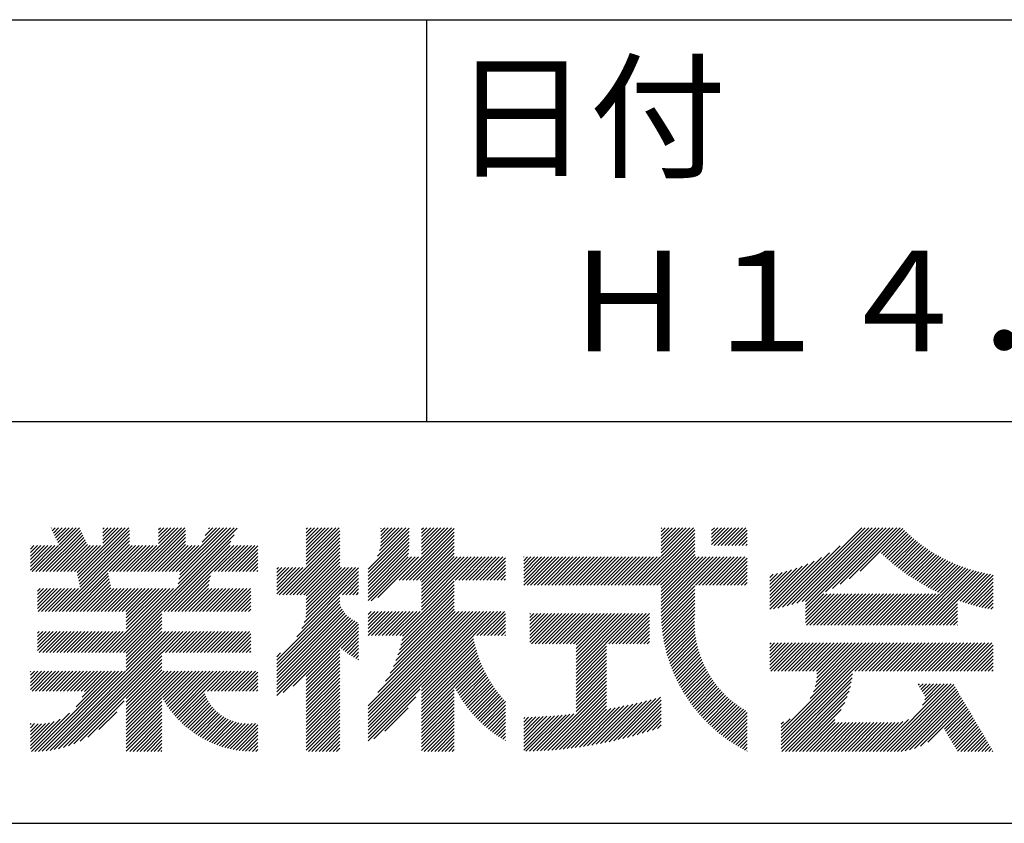
# Model space of a CAD drawing. Extents: x 0 to 210, y 0 to 297.
# Drawn here: x 160 to 184, y 32 to 52 of the extents above; entities that cross this region are included whole.
import ezdxf

# ---------------------------------------------------------------- set-up
doc = ezdxf.new("R2010")
doc.units = 0
doc.header["$LTSCALE"] = 0.4
doc.layers.add('TITLE', color=7, linetype='CONTINUOUS')
doc.styles.get("Standard").update_dxf_attribs({"font": 'romans.shx', "bigfont": 'bigfont.shx'})

msp = doc.modelspace()

# ---------------------------------------------------------------- linework, layer by layer
at = {"layer": 'TITLE'}
for p, q in [((20, 52.5), (199.75, 52.5)), ((169.875, 52.5), (169.875, 42.5)), ((109.875, 42.5), (199.75, 42.5)), ((160.15, 38.763), (161.238, 39.85)), ((160.238, 38.763), (161.266, 39.791)), ((160.325, 38.763), (161.294, 39.732)), ((160.532, 39.843), (160.545, 39.855)), ((160.56, 39.783), (160.632, 39.855)), ((160.588, 39.724), (160.719, 39.855)), ((160.616, 39.665), (160.807, 39.855)), ((160.644, 39.605), (160.894, 39.855)), ((160.672, 39.546), (160.981, 39.855)), ((160.7, 39.487), (161.069, 39.855)), ((160.728, 39.427), (161.156, 39.855)), ((161.178, 38.742), (162.29, 39.855)), ((161.192, 38.67), (162.378, 39.855)), ((161.207, 38.597), (162.465, 39.855)), ((161.221, 38.524), (162.486, 39.789)), ((161.816, 39.643), (162.029, 39.855)), ((161.816, 39.555), (162.116, 39.855)), ((161.816, 39.468), (162.203, 39.855)), ((161.816, 39.817), (161.854, 39.855)), ((161.816, 39.73), (161.941, 39.855)), ((162.594, 38.763), (163.687, 39.855)), ((162.682, 38.763), (163.774, 39.855)), ((162.769, 38.763), (163.862, 39.855)), ((162.856, 38.763), (163.878, 39.784)), ((163.208, 39.638), (163.425, 39.855)), ((163.208, 39.55), (163.512, 39.855)), ((163.208, 39.463), (163.6, 39.855)), ((163.208, 39.812), (163.251, 39.855)), ((163.208, 39.725), (163.338, 39.855)), ((163.642, 38.763), (164.734, 39.855)), ((163.67, 38.355), (165.164, 39.848)), ((163.692, 38.464), (165.084, 39.855)), ((163.714, 38.573), (164.996, 39.855)), ((163.729, 38.763), (164.822, 39.855)), ((163.736, 38.682), (164.909, 39.855)), ((164.289, 39.497), (164.647, 39.855)), ((164.367, 39.662), (164.56, 39.855)), ((164.445, 39.827), (164.473, 39.855)), ((166.88, 39.121), (167.615, 39.855)), ((166.88, 39.033), (167.702, 39.855)), ((166.88, 39.208), (167.528, 39.855)), ((166.88, 39.557), (167.178, 39.855)), ((166.88, 39.47), (167.266, 39.855)), ((166.88, 39.383), (167.353, 39.855)), ((166.88, 39.644), (167.091, 39.855)), ((166.88, 39.819), (166.917, 39.855)), ((166.88, 39.732), (167.004, 39.855)), ((166.88, 39.295), (167.44, 39.855)), ((166.88, 38.946), (167.716, 39.782)), ((168.421, 38.829), (169.44, 39.847)), ((168.421, 38.741), (169.44, 39.76)), ((168.654, 39.149), (169.361, 39.855)), ((168.708, 39.29), (169.273, 39.855)), ((168.73, 39.4), (169.186, 39.855)), ((168.735, 39.579), (169.011, 39.855)), ((168.735, 39.491), (169.099, 39.855)), ((168.735, 39.666), (168.924, 39.855)), ((168.735, 39.84), (168.75, 39.855)), ((168.735, 39.753), (168.837, 39.855)), ((169.194, 38.554), (170.495, 39.855)), ((169.281, 38.554), (170.563, 39.836)), ((169.368, 38.554), (170.563, 39.749)), ((169.753, 39.201), (170.408, 39.855)), ((169.753, 39.637), (169.972, 39.855)), ((169.753, 39.55), (170.059, 39.855)), ((169.753, 39.463), (170.146, 39.855)), ((169.753, 39.375), (170.233, 39.855)), ((169.753, 39.812), (169.797, 39.855)), ((169.753, 39.724), (169.884, 39.855)), ((169.753, 39.288), (170.321, 39.855)), ((175.086, 38.423), (176.518, 39.855)), ((175.173, 38.423), (176.552, 39.802)), ((175.261, 38.423), (176.552, 39.715)), ((175.716, 39.141), (176.431, 39.855)), ((175.716, 39.228), (176.343, 39.855)), ((175.716, 39.403), (176.169, 39.855)), ((175.716, 39.316), (176.256, 39.855)), ((175.716, 39.665), (175.907, 39.855)), ((175.716, 39.577), (175.994, 39.855)), ((175.716, 39.49), (176.082, 39.855)), ((175.716, 39.839), (175.732, 39.855)), ((175.716, 39.752), (175.82, 39.855)), ((176.97, 39.609), (177.216, 39.855)), ((176.97, 39.522), (177.303, 39.855)), ((176.97, 39.435), (177.391, 39.855)), ((176.97, 39.784), (177.042, 39.855)), ((176.97, 39.696), (177.129, 39.855)), ((177.037, 39.415), (177.478, 39.855)), ((177.125, 39.415), (177.565, 39.855)), ((177.212, 39.415), (177.653, 39.855)), ((177.299, 39.415), (177.74, 39.855)), ((177.387, 39.415), (177.827, 39.855)), ((177.474, 39.415), (177.858, 39.799)), ((177.561, 39.415), (177.858, 39.712)), ((178.734, 37.882), (180.708, 39.855)), ((178.85, 37.911), (180.795, 39.855)), ((178.97, 37.943), (180.882, 39.855)), ((179.094, 37.98), (180.969, 39.855)), ((179.223, 38.021), (181.057, 39.855)), ((179.308, 37.844), (181.319, 39.855)), ((179.308, 38.019), (181.144, 39.855)), ((179.308, 37.932), (181.231, 39.855)), ((179.809, 38.258), (181.406, 39.855)), ((179.983, 38.345), (181.493, 39.855)), ((180.175, 38.45), (181.58, 39.855)), ((180.396, 38.584), (181.668, 39.855)), ((180.673, 38.773), (181.732, 39.833)), ((181.2, 39.213), (181.776, 39.789)), ((181.245, 39.171), (181.821, 39.746)), ((181.291, 39.129), (181.866, 39.704)), ((160.412, 38.763), (161.322, 39.672)), ((160.5, 38.763), (161.35, 39.613)), ((160.587, 38.763), (161.378, 39.554)), ((160.674, 38.763), (161.406, 39.494)), ((160.73, 37.771), (162.486, 39.527)), ((161.236, 38.452), (162.486, 39.702)), ((161.25, 38.379), (162.486, 39.614)), ((162.157, 36.754), (165.086, 39.683)), ((162.244, 36.754), (165.008, 39.518)), ((162.943, 38.763), (163.878, 39.697)), ((163.031, 38.763), (163.878, 39.609)), ((163.118, 38.763), (163.878, 39.522)), ((166.21, 38.189), (167.716, 39.695)), ((166.297, 38.189), (167.716, 39.607)), ((166.385, 38.189), (167.716, 39.52)), ((168.421, 38.654), (169.44, 39.673)), ((168.421, 38.567), (169.44, 39.586)), ((168.421, 38.48), (169.44, 39.498)), ((169.456, 38.554), (170.563, 39.661)), ((169.543, 38.554), (170.563, 39.574)), ((169.63, 38.554), (170.563, 39.487)), ((175.348, 38.423), (176.552, 39.628)), ((175.435, 38.423), (176.552, 39.54)), ((177.648, 39.415), (177.858, 39.624)), ((177.736, 39.415), (177.858, 39.537)), ((181.337, 39.088), (181.911, 39.662)), ((181.383, 39.047), (181.958, 39.622)), ((181.43, 39.007), (182.005, 39.581)), ((181.478, 38.967), (182.053, 39.542)), ((181.526, 38.928), (182.101, 39.503)), ((181.574, 38.889), (182.15, 39.465)), ((160.015, 38.976), (160.453, 39.415)), ((160.015, 38.889), (160.541, 39.415)), ((160.015, 38.802), (160.628, 39.415)), ((160.015, 39.063), (160.366, 39.415)), ((160.015, 39.238), (160.192, 39.415)), ((160.015, 39.151), (160.279, 39.415)), ((160.015, 39.413), (160.017, 39.415)), ((160.015, 39.325), (160.104, 39.415)), ((160.063, 38.763), (160.715, 39.415)), ((160.761, 38.763), (161.434, 39.435)), ((160.818, 37.771), (162.486, 39.44)), ((160.849, 38.763), (161.501, 39.415)), ((160.905, 37.771), (162.548, 39.415)), ((160.936, 38.763), (161.588, 39.415)), ((161.023, 38.763), (161.675, 39.415)), ((161.11, 38.763), (161.763, 39.415)), ((161.983, 38.763), (162.635, 39.415)), ((162.071, 38.763), (162.723, 39.415)), ((162.158, 38.763), (162.81, 39.415)), ((162.245, 38.763), (162.897, 39.415)), ((162.332, 38.763), (162.985, 39.415)), ((162.42, 38.763), (163.072, 39.415)), ((162.507, 38.763), (163.159, 39.415)), ((163.205, 38.763), (163.878, 39.435)), ((163.293, 38.763), (163.945, 39.415)), ((163.349, 37.771), (164.992, 39.415)), ((163.38, 38.763), (164.032, 39.415)), ((163.436, 37.771), (165.079, 39.415)), ((163.467, 38.763), (164.119, 39.415)), ((163.523, 37.771), (165.167, 39.415)), ((163.554, 38.763), (164.207, 39.415)), ((164.602, 38.763), (165.254, 39.415)), ((164.689, 38.763), (165.341, 39.415)), ((164.776, 38.763), (165.429, 39.415)), ((164.864, 38.763), (165.516, 39.415)), ((164.951, 38.763), (165.603, 39.415)), ((165.038, 38.763), (165.679, 39.403)), ((165.126, 38.763), (165.679, 39.316)), ((165.213, 38.763), (165.679, 39.228)), ((166.472, 38.189), (167.716, 39.433)), ((166.559, 38.189), (167.716, 39.345)), ((166.647, 38.189), (167.716, 39.258)), ((168.421, 38.392), (169.44, 39.411)), ((168.421, 38.305), (169.436, 39.32)), ((168.421, 38.218), (169.426, 39.222)), ((169.718, 38.554), (170.563, 39.399)), ((169.753, 38.502), (170.563, 39.312)), ((169.753, 38.415), (170.563, 39.225)), ((175.523, 38.423), (176.552, 39.453)), ((175.61, 38.423), (176.552, 39.366)), ((175.697, 38.423), (176.552, 39.279)), ((177.823, 39.415), (177.858, 39.45)), ((178.513, 37.835), (179.909, 39.231)), ((178.622, 37.857), (180.171, 39.406)), ((181.624, 38.851), (182.2, 39.427)), ((181.673, 38.813), (182.25, 39.391)), ((181.723, 38.776), (182.302, 39.355)), ((181.774, 38.739), (182.354, 39.319)), ((181.825, 38.703), (182.406, 39.285)), ((181.877, 38.668), (182.46, 39.251)), ((181.929, 38.633), (182.514, 39.217)), ((165.3, 38.763), (165.679, 39.141)), ((165.387, 38.763), (165.679, 39.054)), ((166.734, 38.189), (167.716, 39.171)), ((166.821, 38.189), (167.716, 39.084)), ((166.88, 38.161), (167.716, 38.996)), ((168.421, 38.043), (169.506, 39.128)), ((168.421, 38.13), (169.419, 39.128)), ((168.501, 38.036), (169.593, 39.128)), ((168.668, 38.116), (169.68, 39.128)), ((169.753, 38.328), (170.563, 39.138)), ((169.753, 38.066), (170.815, 39.128)), ((169.753, 38.241), (170.641, 39.128)), ((169.753, 38.153), (170.728, 39.128)), ((169.753, 37.979), (170.902, 39.128)), ((169.753, 37.891), (170.99, 39.128)), ((169.753, 37.804), (171.077, 39.128)), ((170.59, 38.554), (171.164, 39.128)), ((170.678, 38.554), (171.252, 39.128)), ((170.765, 38.554), (171.339, 39.128)), ((170.852, 38.554), (171.426, 39.128)), ((170.94, 38.554), (171.513, 39.128)), ((171.027, 38.554), (171.601, 39.128)), ((171.114, 38.554), (171.688, 39.128)), ((171.201, 38.554), (171.775, 39.128)), ((171.289, 38.554), (171.843, 39.108)), ((171.376, 38.554), (171.843, 39.021)), ((172.295, 38.774), (172.648, 39.128)), ((172.295, 38.425), (172.997, 39.128)), ((172.295, 38.6), (172.823, 39.128)), ((172.295, 38.513), (172.91, 39.128)), ((172.295, 38.687), (172.735, 39.128)), ((172.295, 38.949), (172.474, 39.128)), ((172.295, 38.862), (172.561, 39.128)), ((172.295, 39.124), (172.299, 39.128)), ((172.295, 39.036), (172.386, 39.128)), ((172.38, 38.423), (173.085, 39.128)), ((172.468, 38.423), (173.172, 39.128)), ((172.555, 38.423), (173.259, 39.128)), ((172.642, 38.423), (173.346, 39.128)), ((172.729, 38.423), (173.434, 39.128)), ((172.817, 38.423), (173.521, 39.128)), ((172.904, 38.423), (173.608, 39.128)), ((172.991, 38.423), (173.696, 39.128)), ((173.079, 38.423), (173.783, 39.128)), ((173.166, 38.423), (173.87, 39.128)), ((173.253, 38.423), (173.957, 39.128)), ((173.34, 38.423), (174.045, 39.128)), ((173.428, 38.423), (174.132, 39.128)), ((173.515, 38.423), (174.219, 39.128)), ((173.602, 38.423), (174.307, 39.128)), ((173.69, 38.423), (174.394, 39.128)), ((173.777, 38.423), (174.481, 39.128)), ((173.864, 38.423), (174.568, 39.128)), ((173.951, 38.423), (174.656, 39.128)), ((174.039, 38.423), (174.743, 39.128)), ((174.126, 38.423), (174.83, 39.128)), ((174.213, 38.423), (174.918, 39.128)), ((174.301, 38.423), (175.005, 39.128)), ((174.388, 38.423), (175.092, 39.128)), ((174.475, 38.423), (175.179, 39.128)), ((174.562, 38.423), (175.267, 39.128)), ((174.65, 38.423), (175.354, 39.128)), ((174.737, 38.423), (175.441, 39.128)), ((174.824, 38.423), (175.529, 39.128)), ((174.912, 38.423), (175.616, 39.128)), ((174.999, 38.423), (175.703, 39.128)), ((175.716, 38.355), (176.552, 39.191)), ((175.716, 37.832), (177.012, 39.128)), ((175.716, 37.744), (177.1, 39.128)), ((175.716, 38.094), (176.751, 39.128)), ((175.716, 38.006), (176.838, 39.128)), ((175.716, 37.919), (176.925, 39.128)), ((175.716, 38.268), (176.576, 39.128)), ((175.716, 38.181), (176.663, 39.128)), ((175.717, 37.658), (177.187, 39.128)), ((176.57, 38.423), (177.274, 39.128)), ((176.657, 38.423), (177.362, 39.128)), ((176.745, 38.423), (177.449, 39.128)), ((176.832, 38.423), (177.536, 39.128)), ((176.919, 38.423), (177.623, 39.128)), ((177.006, 38.423), (177.711, 39.128)), ((177.094, 38.423), (177.798, 39.128)), ((177.181, 38.423), (177.858, 39.101)), ((177.268, 38.423), (177.858, 39.013)), ((178.42, 37.83), (179.704, 39.114)), ((178.42, 37.917), (179.529, 39.026)), ((181.982, 38.598), (182.568, 39.185)), ((182.035, 38.564), (182.624, 39.153)), ((182.089, 38.531), (182.68, 39.122)), ((182.143, 38.498), (182.737, 39.092)), ((182.198, 38.465), (182.795, 39.063)), ((182.254, 38.434), (182.854, 39.034)), ((182.31, 38.402), (182.913, 39.006)), ((182.366, 38.372), (182.974, 38.979)), ((160.992, 37.771), (161.949, 38.728)), ((165.475, 38.763), (165.679, 38.967)), ((165.562, 38.763), (165.679, 38.879)), ((165.649, 38.763), (165.679, 38.792)), ((166.149, 38.826), (166.19, 38.867)), ((166.149, 38.738), (166.277, 38.867)), ((166.149, 38.477), (166.539, 38.867)), ((166.149, 38.389), (166.627, 38.867)), ((166.149, 38.302), (166.714, 38.867)), ((166.149, 38.564), (166.452, 38.867)), ((166.149, 38.651), (166.365, 38.867)), ((166.149, 38.215), (166.801, 38.867)), ((166.769, 37.351), (168.186, 38.768)), ((166.832, 37.501), (168.186, 38.855)), ((166.871, 37.628), (168.11, 38.867)), ((166.88, 38.073), (167.716, 38.909)), ((166.88, 37.811), (167.936, 38.867)), ((166.88, 37.724), (168.023, 38.867)), ((166.88, 37.986), (167.761, 38.867)), ((166.88, 37.899), (167.848, 38.867)), ((171.463, 38.554), (171.843, 38.934)), ((171.551, 38.554), (171.843, 38.846)), ((171.638, 38.554), (171.843, 38.759)), ((177.356, 38.423), (177.858, 38.926)), ((177.443, 38.423), (177.858, 38.839)), ((177.53, 38.423), (177.858, 38.752)), ((178.42, 38.004), (179.371, 38.955)), ((178.42, 38.092), (179.226, 38.897)), ((178.42, 38.179), (179.091, 38.849)), ((178.42, 38.266), (178.963, 38.809)), ((178.42, 38.353), (178.841, 38.774)), ((178.42, 38.441), (178.725, 38.746)), ((181.95, 37.431), (183.353, 38.835)), ((182.037, 37.431), (183.42, 38.814)), ((182.124, 37.431), (183.487, 38.794)), ((182.212, 37.431), (183.555, 38.775)), ((182.299, 37.431), (183.625, 38.758)), ((182.386, 37.431), (183.696, 38.741)), ((182.423, 38.342), (183.035, 38.953)), ((182.481, 38.312), (183.097, 38.927)), ((182.54, 38.283), (183.159, 38.903)), ((182.599, 38.255), (183.223, 38.879)), ((182.658, 38.227), (183.288, 38.857)), ((183.093, 38.051), (183.767, 38.725)), ((161.079, 37.771), (161.963, 38.655)), ((161.167, 37.771), (161.978, 38.582)), ((161.254, 37.771), (161.992, 38.51)), ((163.611, 37.771), (164.499, 38.66)), ((163.698, 37.771), (164.478, 38.551)), ((166.648, 37.143), (168.186, 38.681)), ((167.781, 38.189), (168.186, 38.594)), ((167.869, 38.189), (168.186, 38.506)), ((169.208, 37.171), (170.563, 38.527)), ((171.725, 38.554), (171.843, 38.672)), ((171.812, 38.554), (171.843, 38.584)), ((177.617, 38.423), (177.858, 38.664)), ((177.705, 38.423), (177.858, 38.577)), ((177.792, 38.423), (177.858, 38.49)), ((178.42, 38.528), (178.613, 38.721)), ((178.42, 38.615), (178.506, 38.701)), ((183.157, 38.028), (183.84, 38.711)), ((183.223, 38.006), (183.914, 38.698)), ((183.289, 37.985), (183.98, 38.676)), ((183.356, 37.965), (183.98, 38.589)), ((183.423, 37.945), (183.98, 38.501)), ((160.193, 38.019), (160.519, 38.345)), ((160.193, 37.932), (160.606, 38.345)), ((160.193, 37.845), (160.693, 38.345)), ((160.193, 38.106), (160.431, 38.345)), ((160.193, 38.194), (160.344, 38.345)), ((160.193, 38.281), (160.257, 38.345)), ((160.207, 37.771), (160.78, 38.345)), ((160.294, 37.771), (160.868, 38.345)), ((160.381, 37.771), (160.955, 38.345)), ((160.468, 37.771), (161.042, 38.345)), ((160.556, 37.771), (161.13, 38.345)), ((160.643, 37.771), (161.217, 38.345)), ((161.341, 37.771), (162.007, 38.437)), ((161.429, 37.771), (162.021, 38.364)), ((161.516, 37.771), (162.09, 38.345)), ((161.603, 37.771), (162.177, 38.345)), ((161.69, 37.771), (162.264, 38.345)), ((161.778, 37.771), (162.352, 38.345)), ((161.865, 37.771), (162.439, 38.345)), ((161.895, 36.754), (163.486, 38.345)), ((161.952, 37.771), (162.526, 38.345)), ((161.982, 36.754), (163.574, 38.345)), ((162.04, 37.771), (162.613, 38.345)), ((162.07, 36.754), (163.661, 38.345)), ((162.127, 37.771), (162.701, 38.345)), ((162.214, 37.771), (162.788, 38.345)), ((162.301, 37.771), (162.875, 38.345)), ((162.389, 37.771), (162.963, 38.345)), ((162.402, 37.61), (163.137, 38.345)), ((162.402, 37.523), (163.224, 38.345)), ((162.402, 37.436), (163.312, 38.345)), ((162.402, 37.349), (163.399, 38.345)), ((162.402, 37.698), (163.05, 38.345)), ((163.785, 37.771), (164.456, 38.442)), ((163.872, 37.771), (164.446, 38.345)), ((163.96, 37.771), (164.534, 38.345)), ((164.047, 37.771), (164.621, 38.345)), ((164.134, 37.771), (164.708, 38.345)), ((164.222, 37.771), (164.796, 38.345)), ((164.309, 37.771), (164.883, 38.345)), ((164.396, 37.771), (164.97, 38.345)), ((164.483, 37.771), (165.057, 38.345)), ((164.571, 37.771), (165.145, 38.345)), ((164.658, 37.771), (165.232, 38.345)), ((164.745, 37.771), (165.319, 38.345)), ((164.833, 37.771), (165.407, 38.345)), ((164.92, 37.771), (165.494, 38.345)), ((165.007, 37.771), (165.501, 38.265)), ((167.956, 38.189), (168.186, 38.419)), ((168.043, 38.189), (168.186, 38.332)), ((168.13, 38.189), (168.186, 38.244)), ((169.234, 36.935), (170.563, 38.265)), ((169.26, 37.049), (170.563, 38.352)), ((169.281, 37.157), (170.563, 38.439)), ((175.721, 37.574), (176.552, 38.406)), ((175.725, 37.492), (176.552, 38.318)), ((183.492, 37.926), (183.98, 38.414)), ((183.561, 37.908), (183.98, 38.327)), ((183.631, 37.89), (183.98, 38.24)), ((165.094, 37.771), (165.501, 38.178)), ((165.182, 37.771), (165.501, 38.091)), ((165.269, 37.771), (165.501, 38.003)), ((166.149, 36.556), (167.716, 38.123)), ((166.149, 36.469), (167.716, 38.036)), ((169.112, 36.552), (170.563, 38.003)), ((169.162, 36.689), (170.563, 38.09)), ((169.201, 36.816), (170.563, 38.177)), ((175.732, 37.411), (176.552, 38.231)), ((175.74, 37.332), (176.552, 38.144)), ((175.749, 37.254), (176.552, 38.057)), ((179.308, 37.757), (179.764, 38.213)), ((179.308, 37.67), (179.851, 38.213)), ((179.308, 37.582), (179.939, 38.213)), ((179.308, 37.495), (180.026, 38.213)), ((179.331, 37.431), (180.113, 38.213)), ((179.418, 37.431), (180.2, 38.213)), ((179.506, 37.431), (180.288, 38.213)), ((179.593, 37.431), (180.375, 38.213)), ((179.68, 37.431), (180.462, 38.213)), ((179.768, 37.431), (180.55, 38.213)), ((179.855, 37.431), (180.637, 38.213)), ((179.942, 37.431), (180.724, 38.213)), ((180.029, 37.431), (180.811, 38.213)), ((180.117, 37.431), (180.899, 38.213)), ((180.204, 37.431), (180.986, 38.213)), ((180.291, 37.431), (181.073, 38.213)), ((180.379, 37.431), (181.161, 38.213)), ((180.466, 37.431), (181.248, 38.213)), ((180.553, 37.431), (181.335, 38.213)), ((180.64, 37.431), (181.422, 38.213)), ((180.728, 37.431), (181.51, 38.213)), ((180.815, 37.431), (181.597, 38.213)), ((180.902, 37.431), (181.684, 38.213)), ((180.99, 37.431), (181.772, 38.213)), ((181.077, 37.431), (181.859, 38.213)), ((181.164, 37.431), (181.946, 38.213)), ((181.251, 37.431), (182.033, 38.213)), ((181.339, 37.431), (182.121, 38.213)), ((181.426, 37.431), (182.208, 38.213)), ((181.513, 37.431), (182.295, 38.213)), ((181.601, 37.431), (182.383, 38.213)), ((181.688, 37.431), (182.47, 38.213)), ((181.775, 37.431), (182.557, 38.213)), ((181.862, 37.431), (182.644, 38.213)), ((182.473, 37.431), (183.092, 38.05)), ((183.701, 37.874), (183.98, 38.152)), ((183.773, 37.858), (183.98, 38.065)), ((165.356, 37.771), (165.501, 37.916)), ((165.444, 37.771), (165.501, 37.829)), ((166.149, 36.382), (167.717, 37.95)), ((166.149, 36.294), (167.744, 37.889)), ((166.149, 36.207), (167.774, 37.832)), ((166.149, 36.12), (167.808, 37.779)), ((168.421, 35.425), (170.768, 37.771)), ((168.421, 34.988), (171.204, 37.771)), ((168.421, 34.814), (171.379, 37.771)), ((168.421, 34.726), (171.466, 37.771)), ((168.421, 34.639), (171.554, 37.771)), ((168.421, 34.901), (171.292, 37.771)), ((168.421, 35.163), (171.03, 37.771)), ((168.421, 35.075), (171.117, 37.771)), ((168.421, 35.337), (170.855, 37.771)), ((168.421, 35.25), (170.943, 37.771)), ((168.421, 37.432), (168.76, 37.771)), ((168.421, 37.345), (168.848, 37.771)), ((168.421, 37.258), (168.935, 37.771)), ((168.421, 37.519), (168.673, 37.771)), ((168.421, 37.694), (168.499, 37.771)), ((168.421, 37.607), (168.586, 37.771)), ((168.422, 37.171), (169.022, 37.771)), ((168.51, 37.171), (169.11, 37.771)), ((168.597, 37.171), (169.197, 37.771)), ((168.666, 35.757), (170.681, 37.771)), ((168.684, 37.171), (169.284, 37.771)), ((168.771, 37.171), (169.371, 37.771)), ((168.857, 36.034), (170.593, 37.771)), ((168.859, 37.171), (169.459, 37.771)), ((168.946, 37.171), (169.546, 37.771)), ((168.969, 36.234), (170.563, 37.828)), ((169.033, 37.171), (169.633, 37.771)), ((169.05, 36.403), (170.563, 37.916)), ((169.121, 37.171), (169.721, 37.771)), ((171.041, 37.171), (171.641, 37.771)), ((171.128, 37.171), (171.728, 37.771)), ((171.215, 37.171), (171.815, 37.771)), ((175.76, 37.177), (176.552, 37.969)), ((175.772, 37.102), (176.552, 37.882)), ((175.786, 37.028), (176.552, 37.795)), ((182.561, 37.431), (183.092, 37.963)), ((182.648, 37.431), (183.092, 37.876)), ((182.735, 37.431), (183.092, 37.789)), ((183.845, 37.843), (183.98, 37.978)), ((183.919, 37.829), (183.98, 37.89)), ((162.331, 36.754), (163.291, 37.714)), ((162.402, 36.738), (163.291, 37.626)), ((162.402, 36.65), (163.291, 37.539)), ((166.149, 36.033), (167.846, 37.73)), ((166.149, 35.945), (167.887, 37.684)), ((166.149, 35.858), (167.932, 37.641)), ((166.149, 35.771), (167.98, 37.602)), ((166.149, 35.683), (168.032, 37.567)), ((166.311, 35.758), (168.088, 37.535)), ((166.554, 35.914), (168.148, 37.508)), ((171.303, 37.171), (171.843, 37.712)), ((171.39, 37.171), (171.843, 37.624)), ((171.477, 37.171), (171.843, 37.537)), ((172.451, 37.011), (173.16, 37.719)), ((172.451, 37.535), (172.636, 37.719)), ((172.451, 37.447), (172.723, 37.719)), ((172.451, 37.36), (172.811, 37.719)), ((172.451, 37.273), (172.898, 37.719)), ((172.451, 37.185), (172.985, 37.719)), ((172.451, 37.098), (173.073, 37.719)), ((172.451, 37.709), (172.462, 37.719)), ((172.451, 37.622), (172.549, 37.719)), ((172.491, 36.963), (173.247, 37.719)), ((172.578, 36.963), (173.334, 37.719)), ((172.665, 36.963), (173.422, 37.719)), ((172.752, 36.963), (173.509, 37.719)), ((172.84, 36.963), (173.596, 37.719)), ((172.927, 36.963), (173.684, 37.719)), ((173.014, 36.963), (173.771, 37.719)), ((173.102, 36.963), (173.858, 37.719)), ((173.189, 36.963), (173.945, 37.719)), ((173.276, 36.963), (174.033, 37.719)), ((173.363, 36.963), (174.12, 37.719)), ((173.451, 36.963), (174.207, 37.719)), ((173.538, 36.963), (174.294, 37.719)), ((173.601, 36.938), (174.382, 37.719)), ((173.601, 36.851), (174.469, 37.719)), ((173.601, 36.764), (174.556, 37.719)), ((173.601, 36.676), (174.644, 37.719)), ((173.601, 36.589), (174.731, 37.719)), ((173.601, 36.502), (174.818, 37.719)), ((173.601, 36.414), (174.905, 37.719)), ((173.601, 36.24), (175.08, 37.719)), ((173.601, 36.327), (174.993, 37.719)), ((174.411, 36.963), (175.167, 37.719)), ((174.498, 36.963), (175.255, 37.719)), ((174.585, 36.963), (175.342, 37.719)), ((174.673, 36.963), (175.429, 37.719)), ((174.76, 36.963), (175.429, 37.632)), ((174.847, 36.963), (175.429, 37.544)), ((175.8, 36.956), (176.551, 37.707)), ((175.816, 36.884), (176.546, 37.614)), ((175.833, 36.814), (176.545, 37.526)), ((182.823, 37.431), (183.092, 37.701)), ((182.91, 37.431), (183.092, 37.614)), ((182.997, 37.431), (183.092, 37.527)), ((160.193, 37.059), (160.409, 37.276)), ((160.193, 36.972), (160.496, 37.276)), ((160.193, 36.884), (160.584, 37.276)), ((160.193, 36.797), (160.671, 37.276)), ((160.193, 37.146), (160.322, 37.276)), ((160.193, 37.234), (160.235, 37.276)), ((160.237, 36.754), (160.758, 37.276)), ((160.324, 36.754), (160.846, 37.276)), ((160.411, 36.754), (160.933, 37.276)), ((160.498, 36.754), (161.02, 37.276)), ((160.504, 34.316), (163.464, 37.276)), ((160.586, 36.754), (161.107, 37.276)), ((160.609, 34.333), (163.551, 37.276)), ((160.673, 36.754), (161.195, 37.276)), ((160.719, 34.356), (163.639, 37.276)), ((160.76, 36.754), (161.282, 37.276)), ((160.836, 34.386), (163.726, 37.276)), ((160.848, 36.754), (161.369, 37.276)), ((160.935, 36.754), (161.457, 37.276)), ((161.022, 36.754), (161.544, 37.276)), ((161.109, 36.754), (161.631, 37.276)), ((161.197, 36.754), (161.718, 37.276)), ((161.284, 36.754), (161.806, 37.276)), ((161.371, 36.754), (161.893, 37.276)), ((161.459, 36.754), (161.98, 37.276)), ((161.546, 36.754), (162.068, 37.276)), ((161.633, 36.754), (162.155, 37.276)), ((161.72, 36.754), (162.242, 37.276)), ((161.808, 36.754), (162.329, 37.276)), ((162.402, 36.563), (163.291, 37.452)), ((162.402, 36.476), (163.291, 37.365)), ((162.402, 36.389), (163.291, 37.277)), ((162.402, 36.301), (163.377, 37.276)), ((163.292, 36.754), (163.813, 37.276)), ((163.379, 36.754), (163.901, 37.276)), ((163.466, 36.754), (163.988, 37.276)), ((163.553, 36.754), (164.075, 37.276)), ((163.641, 36.754), (164.162, 37.276)), ((163.728, 36.754), (164.25, 37.276)), ((163.815, 36.754), (164.337, 37.276)), ((163.903, 36.754), (164.424, 37.276)), ((163.99, 36.754), (164.512, 37.276)), ((164.077, 36.754), (164.599, 37.276)), ((164.164, 36.754), (164.686, 37.276)), ((164.252, 36.754), (164.773, 37.276)), ((164.339, 36.754), (164.861, 37.276)), ((164.426, 36.754), (164.948, 37.276)), ((164.514, 36.754), (165.035, 37.276)), ((164.601, 36.754), (165.123, 37.276)), ((164.688, 36.754), (165.21, 37.276)), ((164.775, 36.754), (165.297, 37.276)), ((164.863, 36.754), (165.384, 37.276)), ((164.95, 36.754), (165.472, 37.276)), ((166.88, 36.153), (168.186, 37.459)), ((166.88, 36.066), (168.186, 37.372)), ((167.752, 36.85), (168.186, 37.284)), ((171.565, 37.171), (171.843, 37.45)), ((171.652, 37.171), (171.843, 37.362)), ((171.739, 37.171), (171.843, 37.275)), ((174.935, 36.963), (175.429, 37.457)), ((175.022, 36.963), (175.429, 37.37)), ((175.109, 36.963), (175.429, 37.283)), ((175.851, 36.745), (176.546, 37.44)), ((175.87, 36.677), (176.551, 37.357)), ((175.891, 36.609), (176.557, 37.276)), ((183.084, 37.431), (183.092, 37.439)), ((165.037, 36.754), (165.501, 37.218)), ((165.125, 36.754), (165.501, 37.13)), ((165.212, 36.754), (165.501, 37.043)), ((167.801, 36.812), (168.186, 37.197)), ((167.85, 36.774), (168.186, 37.11)), ((167.901, 36.737), (168.186, 37.023)), ((169.753, 35.884), (171.034, 37.165)), ((169.753, 35.797), (171.048, 37.091)), ((169.753, 35.709), (171.063, 37.019)), ((171.826, 37.171), (171.843, 37.188)), ((175.196, 36.963), (175.429, 37.195)), ((175.284, 36.963), (175.429, 37.108)), ((175.371, 36.963), (175.429, 37.021)), ((175.912, 36.543), (176.566, 37.198)), ((175.934, 36.478), (176.577, 37.121)), ((175.957, 36.414), (176.59, 37.047)), ((165.299, 36.754), (165.501, 36.956)), ((165.386, 36.754), (165.501, 36.869)), ((165.474, 36.754), (165.501, 36.781)), ((166.88, 35.978), (167.716, 36.814)), ((167.953, 36.702), (168.186, 36.935)), ((168.005, 36.667), (168.186, 36.848)), ((169.753, 35.622), (171.08, 36.948)), ((169.753, 35.535), (171.097, 36.879)), ((169.753, 35.447), (171.116, 36.811)), ((173.601, 36.153), (174.358, 36.91)), ((173.601, 36.065), (174.358, 36.823)), ((175.981, 36.351), (176.605, 36.974)), ((176.006, 36.288), (176.621, 36.904)), ((176.032, 36.227), (176.64, 36.835)), ((176.058, 36.166), (176.659, 36.767)), ((178.42, 36.433), (178.975, 36.988)), ((178.42, 36.695), (178.713, 36.988)), ((178.42, 36.608), (178.801, 36.988)), ((178.42, 36.52), (178.888, 36.988)), ((178.42, 36.957), (178.452, 36.988)), ((178.42, 36.87), (178.539, 36.988)), ((178.42, 36.782), (178.626, 36.988)), ((178.42, 36.346), (179.063, 36.988)), ((178.446, 36.284), (179.15, 36.988)), ((178.533, 36.284), (179.237, 36.988)), ((178.621, 36.284), (179.324, 36.988)), ((178.707, 34.8), (180.896, 36.988)), ((178.707, 34.713), (180.983, 36.988)), ((178.707, 34.625), (181.07, 36.988)), ((178.707, 34.538), (181.157, 36.988)), ((178.708, 36.284), (179.412, 36.988)), ((178.795, 36.284), (179.499, 36.988)), ((178.882, 36.284), (179.586, 36.988)), ((178.97, 36.284), (179.674, 36.988)), ((179.057, 36.284), (179.761, 36.988)), ((179.144, 36.284), (179.848, 36.988)), ((179.232, 36.284), (179.935, 36.988)), ((179.319, 36.284), (180.023, 36.988)), ((179.406, 36.284), (180.11, 36.988)), ((179.426, 35.606), (180.808, 36.988)), ((179.493, 36.284), (180.197, 36.988)), ((179.505, 35.772), (180.721, 36.988)), ((179.548, 35.902), (180.634, 36.988)), ((179.574, 36.015), (180.546, 36.988)), ((179.581, 36.284), (180.285, 36.988)), ((179.588, 36.117), (180.459, 36.988)), ((179.594, 36.211), (180.372, 36.988)), ((180.541, 36.284), (181.245, 36.988)), ((180.628, 36.284), (181.332, 36.988)), ((180.715, 36.284), (181.419, 36.988)), ((180.803, 36.284), (181.507, 36.988)), ((180.89, 36.284), (181.594, 36.988)), ((180.977, 36.284), (181.681, 36.988)), ((181.065, 36.284), (181.768, 36.988)), ((181.152, 36.284), (181.856, 36.988)), ((181.239, 36.284), (181.943, 36.988)), ((181.326, 36.284), (182.03, 36.988)), ((181.414, 36.284), (182.118, 36.988)), ((181.501, 36.284), (182.205, 36.988)), ((181.588, 36.284), (182.292, 36.988)), ((181.676, 36.284), (182.379, 36.988)), ((181.763, 36.284), (182.467, 36.988)), ((181.85, 36.284), (182.554, 36.988)), ((181.937, 36.284), (182.641, 36.988)), ((182.025, 36.284), (182.729, 36.988)), ((182.112, 36.284), (182.816, 36.988)), ((182.199, 36.284), (182.903, 36.988)), ((182.287, 36.284), (182.99, 36.988)), ((182.374, 36.284), (183.078, 36.988)), ((182.461, 36.284), (183.165, 36.988)), ((182.548, 36.284), (183.252, 36.988)), ((182.636, 36.284), (183.34, 36.988)), ((182.723, 36.284), (183.427, 36.988)), ((182.81, 36.284), (183.514, 36.988)), ((182.898, 36.284), (183.601, 36.988)), ((182.985, 36.284), (183.689, 36.988)), ((183.072, 36.284), (183.776, 36.988)), ((183.159, 36.284), (183.863, 36.988)), ((183.247, 36.284), (183.951, 36.988)), ((183.334, 36.284), (183.98, 36.93)), ((183.421, 36.284), (183.98, 36.843)), ((160.962, 34.425), (163.291, 36.754)), ((161.101, 34.476), (163.291, 36.666)), ((161.257, 34.545), (163.291, 36.579)), ((166.149, 36.644), (166.245, 36.74)), ((166.88, 35.891), (167.716, 36.727)), ((166.88, 35.804), (167.716, 36.64)), ((166.88, 35.717), (167.716, 36.552)), ((168.059, 36.633), (168.186, 36.761)), ((168.113, 36.6), (168.186, 36.673)), ((168.169, 36.569), (168.186, 36.586)), ((169.753, 35.36), (171.137, 36.744)), ((169.753, 35.273), (171.158, 36.678)), ((169.753, 35.186), (171.181, 36.613)), ((170.567, 35.912), (171.205, 36.55)), ((173.601, 35.978), (174.358, 36.735)), ((173.601, 35.891), (174.358, 36.648)), ((173.601, 35.803), (174.358, 36.561)), ((176.086, 36.107), (176.681, 36.701)), ((176.114, 36.048), (176.704, 36.637)), ((176.144, 35.989), (176.728, 36.574)), ((183.509, 36.284), (183.98, 36.756)), ((183.596, 36.284), (183.98, 36.668)), ((183.683, 36.284), (183.98, 36.581)), ((160.015, 35.921), (160.378, 36.284)), ((160.015, 35.834), (160.465, 36.284)), ((160.015, 36.008), (160.291, 36.284)), ((160.015, 36.183), (160.116, 36.284)), ((160.015, 36.096), (160.203, 36.284)), ((160.015, 36.27), (160.029, 36.284)), ((160.057, 35.789), (160.553, 36.284)), ((160.13, 34.291), (162.124, 36.284)), ((160.144, 35.789), (160.64, 36.284)), ((160.218, 34.291), (162.211, 36.284)), ((160.232, 35.789), (160.727, 36.284)), ((160.309, 34.296), (162.298, 36.284)), ((160.319, 35.789), (160.814, 36.284)), ((160.405, 34.304), (162.386, 36.284)), ((160.406, 35.789), (160.902, 36.284)), ((160.493, 35.789), (160.989, 36.284)), ((160.581, 35.789), (161.076, 36.284)), ((160.668, 35.789), (161.164, 36.284)), ((160.755, 35.789), (161.251, 36.284)), ((160.843, 35.789), (161.338, 36.284)), ((160.93, 35.789), (161.425, 36.284)), ((161.017, 35.789), (161.513, 36.284)), ((161.104, 35.789), (161.6, 36.284)), ((161.152, 35.4), (162.036, 36.284)), ((161.192, 35.789), (161.687, 36.284)), ((161.279, 35.789), (161.775, 36.284)), ((161.302, 35.638), (161.949, 36.284)), ((161.359, 35.782), (161.862, 36.284)), ((162.402, 35.603), (163.291, 36.492)), ((162.402, 35.516), (163.291, 36.404)), ((162.402, 35.428), (163.291, 36.317)), ((162.402, 34.817), (163.869, 36.284)), ((162.402, 34.992), (163.695, 36.284)), ((162.402, 34.905), (163.782, 36.284)), ((162.402, 35.341), (163.346, 36.284)), ((162.402, 35.254), (163.433, 36.284)), ((162.402, 35.167), (163.52, 36.284)), ((162.402, 35.079), (163.608, 36.284)), ((163.3, 35.627), (163.957, 36.284)), ((163.331, 35.571), (164.044, 36.284)), ((163.364, 35.517), (164.131, 36.284)), ((163.397, 35.463), (164.219, 36.284)), ((163.432, 35.411), (164.306, 36.284)), ((163.468, 35.359), (164.393, 36.284)), ((163.505, 35.309), (164.48, 36.284)), ((163.543, 35.26), (164.568, 36.284)), ((163.582, 35.212), (164.655, 36.284)), ((163.622, 35.165), (164.742, 36.284)), ((164.334, 35.789), (164.83, 36.284)), ((164.421, 35.789), (164.917, 36.284)), ((164.509, 35.789), (165.004, 36.284)), ((164.596, 35.789), (165.091, 36.284)), ((164.683, 35.789), (165.179, 36.284)), ((164.77, 35.789), (165.266, 36.284)), ((164.858, 35.789), (165.353, 36.284)), ((164.945, 35.789), (165.441, 36.284)), ((165.032, 35.789), (165.528, 36.284)), ((165.12, 35.789), (165.615, 36.284)), ((166.88, 35.629), (167.716, 36.465)), ((166.88, 35.542), (167.716, 36.378)), ((166.88, 35.455), (167.716, 36.291)), ((170.596, 35.853), (171.23, 36.487)), ((170.626, 35.796), (171.256, 36.426)), ((170.657, 35.74), (171.283, 36.366)), ((170.689, 35.685), (171.311, 36.307)), ((173.601, 35.716), (174.358, 36.474)), ((173.601, 35.629), (174.358, 36.386)), ((173.601, 35.542), (174.358, 36.299)), ((176.173, 35.932), (176.753, 36.512)), ((176.204, 35.876), (176.78, 36.452)), ((176.236, 35.82), (176.808, 36.392)), ((176.268, 35.765), (176.838, 36.334)), ((176.301, 35.711), (176.868, 36.278)), ((183.77, 36.284), (183.98, 36.494)), ((183.858, 36.284), (183.98, 36.407)), ((183.945, 36.284), (183.98, 36.319)), ((165.207, 35.789), (165.679, 36.261)), ((165.294, 35.789), (165.679, 36.173)), ((165.381, 35.789), (165.679, 36.086)), ((166.88, 35.367), (167.716, 36.203)), ((166.88, 35.28), (167.716, 36.116)), ((166.88, 35.193), (167.716, 36.029)), ((170.722, 35.63), (171.34, 36.248)), ((170.756, 35.577), (171.37, 36.191)), ((170.79, 35.524), (171.401, 36.135)), ((170.826, 35.473), (171.433, 36.079)), ((173.601, 35.454), (174.358, 36.212)), ((173.601, 35.367), (174.358, 36.124)), ((173.601, 35.28), (174.358, 36.037)), ((176.335, 35.657), (176.9, 36.222)), ((176.37, 35.605), (176.933, 36.168)), ((176.405, 35.553), (176.967, 36.115)), ((176.441, 35.501), (177.002, 36.062)), ((178.707, 34.451), (180.479, 36.223)), ((178.707, 34.364), (180.467, 36.124)), ((163.664, 35.119), (164.333, 35.788)), ((165.469, 35.789), (165.679, 35.999)), ((165.556, 35.789), (165.679, 35.912)), ((165.643, 35.789), (165.679, 35.824)), ((166.88, 35.106), (167.716, 35.941)), ((166.88, 35.018), (167.716, 35.854)), ((168.421, 34.552), (169.718, 35.849)), ((169.753, 35.098), (170.563, 35.908)), ((169.753, 35.011), (170.563, 35.821)), ((170.863, 35.422), (171.466, 36.025)), ((170.9, 35.372), (171.499, 35.971)), ((170.938, 35.323), (171.534, 35.919)), ((170.978, 35.275), (171.57, 35.867)), ((171.018, 35.228), (171.606, 35.816)), ((172.713, 34.305), (174.358, 35.95)), ((172.805, 34.31), (174.358, 35.863)), ((176.478, 35.451), (177.038, 36.011)), ((176.515, 35.401), (177.076, 35.961)), ((176.554, 35.352), (177.114, 35.913)), ((176.592, 35.304), (177.153, 35.865)), ((176.632, 35.256), (177.194, 35.818)), ((178.722, 34.291), (180.45, 36.019)), ((178.809, 34.291), (180.426, 35.908)), ((178.896, 34.291), (180.394, 35.788)), ((181.166, 34.291), (182.847, 35.972)), ((181.253, 34.291), (182.934, 35.972)), ((181.34, 34.291), (183, 35.951)), ((181.427, 34.291), (183.033, 35.896)), ((181.515, 34.291), (183.065, 35.841)), ((181.602, 34.291), (183.097, 35.786)), ((182.118, 35.942), (182.148, 35.972)), ((182.151, 35.887), (182.236, 35.972)), ((182.183, 35.832), (182.323, 35.972)), ((182.215, 35.777), (182.41, 35.972)), ((182.225, 35.437), (182.759, 35.972)), ((182.248, 35.722), (182.497, 35.972)), ((182.276, 35.575), (182.672, 35.972)), ((182.28, 35.667), (182.585, 35.972)), ((161.445, 34.646), (162.351, 35.551)), ((162.402, 34.73), (163.291, 35.619)), ((163.706, 35.074), (164.355, 35.723)), ((163.749, 35.03), (164.381, 35.661)), ((163.794, 34.987), (164.409, 35.602)), ((163.839, 34.945), (164.44, 35.546)), ((166.88, 34.931), (167.716, 35.767)), ((166.88, 34.844), (167.716, 35.68)), ((166.88, 34.756), (167.716, 35.592)), ((168.562, 34.606), (169.607, 35.65)), ((169.753, 34.924), (170.563, 35.733)), ((169.753, 34.836), (170.563, 35.646)), ((169.753, 34.749), (170.563, 35.559)), ((171.059, 35.182), (171.643, 35.766)), ((171.101, 35.136), (171.681, 35.717)), ((171.143, 35.092), (171.72, 35.669)), ((171.187, 35.048), (171.76, 35.621)), ((171.231, 35.005), (171.801, 35.574)), ((172.899, 34.316), (174.358, 35.775)), ((172.993, 34.323), (174.358, 35.688)), ((173.088, 34.331), (174.358, 35.601)), ((174.313, 34.508), (175.35, 35.545)), ((174.423, 34.531), (175.466, 35.574)), ((174.535, 34.556), (175.583, 35.604)), ((174.649, 34.582), (175.702, 35.636)), ((174.764, 34.61), (175.716, 35.562)), ((176.672, 35.209), (177.236, 35.772)), ((176.713, 35.163), (177.278, 35.728)), ((176.755, 35.117), (177.322, 35.684)), ((176.797, 35.072), (177.367, 35.641)), ((176.841, 35.028), (177.412, 35.6)), ((176.884, 34.985), (177.459, 35.56)), ((178.984, 34.291), (180.35, 35.657)), ((181.689, 34.291), (183.13, 35.731)), ((181.787, 34.301), (183.162, 35.676)), ((181.899, 34.326), (183.195, 35.621)), ((182.024, 34.363), (183.227, 35.566)), ((162.402, 34.643), (163.291, 35.532)), ((162.402, 34.556), (163.291, 35.444)), ((162.402, 34.468), (163.291, 35.357)), ((163.886, 34.904), (164.474, 35.492)), ((163.934, 34.865), (164.51, 35.441)), ((163.982, 34.826), (164.548, 35.392)), ((164.032, 34.789), (164.589, 35.346)), ((164.083, 34.752), (164.632, 35.302)), ((166.88, 34.669), (167.716, 35.505)), ((166.88, 34.582), (167.716, 35.418)), ((166.88, 34.495), (167.716, 35.33)), ((168.84, 34.796), (169.417, 35.373)), ((169.753, 34.662), (170.563, 35.472)), ((169.753, 34.575), (170.563, 35.384)), ((169.753, 34.487), (170.563, 35.297)), ((171.277, 34.963), (171.842, 35.529)), ((171.323, 34.922), (171.843, 35.442)), ((171.37, 34.882), (171.843, 35.355)), ((173.184, 34.34), (174.358, 35.513)), ((173.281, 34.349), (174.358, 35.426)), ((173.379, 34.36), (174.359, 35.339)), ((173.478, 34.372), (174.465, 35.358)), ((173.579, 34.385), (174.571, 35.377)), ((173.68, 34.399), (174.679, 35.398)), ((173.782, 34.414), (174.788, 35.42)), ((173.886, 34.43), (174.898, 35.442)), ((173.991, 34.448), (175.009, 35.466)), ((174.097, 34.466), (175.121, 35.491)), ((174.204, 34.486), (175.235, 35.517)), ((174.881, 34.639), (175.716, 35.475)), ((175, 34.671), (175.716, 35.388)), ((175.121, 34.705), (175.716, 35.3)), ((176.929, 34.942), (177.507, 35.52)), ((176.974, 34.9), (177.556, 35.482)), ((177.02, 34.858), (177.606, 35.445)), ((177.067, 34.818), (177.657, 35.408)), ((177.114, 34.778), (177.71, 35.373)), ((177.162, 34.738), (177.763, 35.339)), ((177.21, 34.7), (177.817, 35.307)), ((179.071, 34.291), (180.29, 35.51)), ((179.158, 34.291), (180.201, 35.333)), ((182.169, 34.421), (183.259, 35.512)), ((182.356, 34.521), (183.292, 35.457)), ((182.766, 34.844), (183.324, 35.402)), ((182.798, 34.789), (183.357, 35.347)), ((160.015, 34.35), (160.754, 35.089)), ((160.043, 34.291), (160.992, 35.24)), ((161.718, 34.831), (162.165, 35.278)), ((162.402, 34.381), (163.291, 35.27)), ((162.402, 34.294), (163.291, 35.182)), ((162.487, 34.291), (163.291, 35.095)), ((164.135, 34.717), (164.678, 35.26)), ((164.188, 34.683), (164.726, 35.221)), ((164.242, 34.649), (164.776, 35.184)), ((164.297, 34.617), (164.829, 35.149)), ((164.354, 34.587), (164.884, 35.117)), ((164.412, 34.557), (164.942, 35.088)), ((164.471, 34.529), (165.003, 35.061)), ((166.88, 34.407), (167.716, 35.243)), ((166.88, 34.32), (167.716, 35.156)), ((166.938, 34.291), (167.716, 35.069)), ((169.753, 34.4), (170.563, 35.21)), ((169.753, 34.313), (170.563, 35.122)), ((171.418, 34.842), (171.843, 35.268)), ((171.466, 34.804), (171.843, 35.18)), ((171.516, 34.766), (171.843, 35.093)), ((172.295, 34.323), (173.157, 35.185)), ((172.295, 34.41), (173.061, 35.177)), ((172.295, 34.497), (172.967, 35.17)), ((172.295, 34.585), (172.873, 35.163)), ((172.295, 34.672), (172.78, 35.157)), ((172.295, 34.759), (172.687, 35.152)), ((172.295, 34.847), (172.595, 35.147)), ((172.295, 34.934), (172.504, 35.143)), ((172.295, 35.021), (172.413, 35.14)), ((172.295, 35.108), (172.323, 35.137)), ((172.351, 34.292), (173.253, 35.193)), ((172.44, 34.294), (173.349, 35.203)), ((172.53, 34.296), (173.447, 35.213)), ((172.621, 34.3), (173.545, 35.224)), ((175.244, 34.74), (175.716, 35.213)), ((175.369, 34.779), (175.716, 35.126)), ((177.26, 34.662), (177.858, 35.26)), ((177.31, 34.625), (177.858, 35.173)), ((177.361, 34.588), (177.858, 35.086)), ((178.707, 34.887), (178.924, 35.104)), ((179.245, 34.291), (180.038, 35.083)), ((181.078, 34.291), (181.87, 35.082)), ((182.831, 34.734), (183.389, 35.292)), ((182.863, 34.679), (183.421, 35.237)), ((182.896, 34.624), (183.454, 35.182)), ((182.928, 34.569), (183.486, 35.127)), ((182.96, 34.514), (183.519, 35.072)), ((160.015, 34.437), (160.61, 35.032)), ((160.015, 34.525), (160.492, 35.002)), ((160.015, 34.612), (160.388, 34.985)), ((160.015, 34.874), (160.121, 34.98)), ((160.015, 34.961), (160.034, 34.98)), ((160.015, 34.699), (160.294, 34.979)), ((160.015, 34.786), (160.208, 34.979)), ((162.574, 34.291), (163.291, 35.008)), ((162.661, 34.291), (163.291, 34.921)), ((162.749, 34.291), (163.291, 34.833)), ((164.531, 34.502), (165.067, 35.038)), ((164.592, 34.476), (165.134, 35.018)), ((164.655, 34.452), (165.205, 35.001)), ((164.72, 34.429), (165.279, 34.988)), ((164.785, 34.407), (165.359, 34.981)), ((164.853, 34.387), (165.444, 34.978)), ((164.921, 34.369), (165.533, 34.98)), ((164.992, 34.352), (165.62, 34.98)), ((165.064, 34.337), (165.679, 34.951)), ((165.138, 34.324), (165.679, 34.864)), ((167.025, 34.291), (167.716, 34.981)), ((167.113, 34.291), (167.716, 34.894)), ((167.2, 34.291), (167.716, 34.807)), ((169.819, 34.291), (170.563, 35.035)), ((169.906, 34.291), (170.563, 34.948)), ((169.993, 34.291), (170.563, 34.861)), ((171.566, 34.729), (171.843, 35.006)), ((171.618, 34.693), (171.843, 34.918)), ((171.67, 34.658), (171.843, 34.831)), ((175.497, 34.819), (175.716, 35.039)), ((175.627, 34.862), (175.716, 34.951)), ((177.412, 34.553), (177.858, 34.998)), ((177.465, 34.518), (177.858, 34.911)), ((177.518, 34.483), (177.858, 34.824)), ((178.707, 34.975), (178.759, 35.026)), ((179.333, 34.291), (180.049, 35.007)), ((179.42, 34.291), (180.136, 35.007)), ((179.507, 34.291), (180.224, 35.007)), ((179.595, 34.291), (180.311, 35.007)), ((179.682, 34.291), (180.398, 35.007)), ((179.769, 34.291), (180.485, 35.007)), ((179.856, 34.291), (180.573, 35.007)), ((179.944, 34.291), (180.66, 35.007)), ((180.031, 34.291), (180.747, 35.007)), ((180.118, 34.291), (180.835, 35.007)), ((180.206, 34.291), (180.922, 35.007)), ((180.293, 34.291), (181.009, 35.007)), ((180.38, 34.291), (181.096, 35.007)), ((180.467, 34.291), (181.184, 35.007)), ((180.555, 34.291), (181.271, 35.007)), ((180.642, 34.291), (181.358, 35.007)), ((180.729, 34.291), (181.446, 35.007)), ((180.816, 34.291), (181.533, 35.007)), ((180.904, 34.291), (181.624, 35.011)), ((180.991, 34.291), (181.731, 35.031)), ((182.993, 34.459), (183.551, 35.018)), ((183.025, 34.405), (183.583, 34.963)), ((183.058, 34.35), (183.616, 34.908)), ((183.09, 34.295), (183.648, 34.853)), ((162.836, 34.291), (163.291, 34.746)), ((162.923, 34.291), (163.291, 34.659)), ((163.01, 34.291), (163.291, 34.571)), ((165.214, 34.312), (165.679, 34.777)), ((165.292, 34.303), (165.679, 34.69)), ((165.373, 34.296), (165.679, 34.602)), ((167.287, 34.291), (167.716, 34.719)), ((167.375, 34.291), (167.716, 34.632)), ((170.08, 34.291), (170.563, 34.773)), ((170.168, 34.291), (170.563, 34.686)), ((170.255, 34.291), (170.563, 34.599)), ((171.723, 34.624), (171.843, 34.744)), ((171.778, 34.591), (171.843, 34.657)), ((171.833, 34.559), (171.843, 34.569)), ((177.572, 34.45), (177.858, 34.736)), ((177.626, 34.417), (177.858, 34.649)), ((177.681, 34.385), (177.858, 34.562)), ((183.173, 34.291), (183.681, 34.798)), ((183.26, 34.291), (183.713, 34.743)), ((183.348, 34.291), (183.745, 34.688)), ((183.435, 34.291), (183.778, 34.633)), ((183.522, 34.291), (183.81, 34.578)), ((163.098, 34.291), (163.291, 34.484)), ((163.185, 34.291), (163.291, 34.397)), ((165.456, 34.292), (165.679, 34.515)), ((165.542, 34.291), (165.679, 34.428)), ((165.629, 34.291), (165.679, 34.34)), ((167.462, 34.291), (167.716, 34.545)), ((167.549, 34.291), (167.716, 34.458)), ((167.636, 34.291), (167.716, 34.37)), ((170.342, 34.291), (170.563, 34.511)), ((170.43, 34.291), (170.563, 34.424)), ((170.517, 34.291), (170.563, 34.337)), ((177.737, 34.354), (177.858, 34.475)), ((177.794, 34.323), (177.858, 34.387)), ((183.61, 34.291), (183.842, 34.524)), ((183.697, 34.291), (183.875, 34.469)), ((183.784, 34.291), (183.907, 34.414)), ((183.871, 34.291), (183.94, 34.359)), ((163.272, 34.291), (163.291, 34.31)), ((177.852, 34.294), (177.858, 34.3)), ((183.959, 34.291), (183.972, 34.304)), ((20, 32.5), (199.75, 32.5))]:
    msp.add_line(p, q, dxfattribs=at)

# ---------------------------------------------------------------- texts
for s, p in [('日付', (170.52, 48.829)), ('Ｈ１４．２．２５', (173.208, 44.244))]:
    msp.add_text(s, height=2.5, dxfattribs=at).set_placement(p)

doc.saveas('drawing.dxf')
